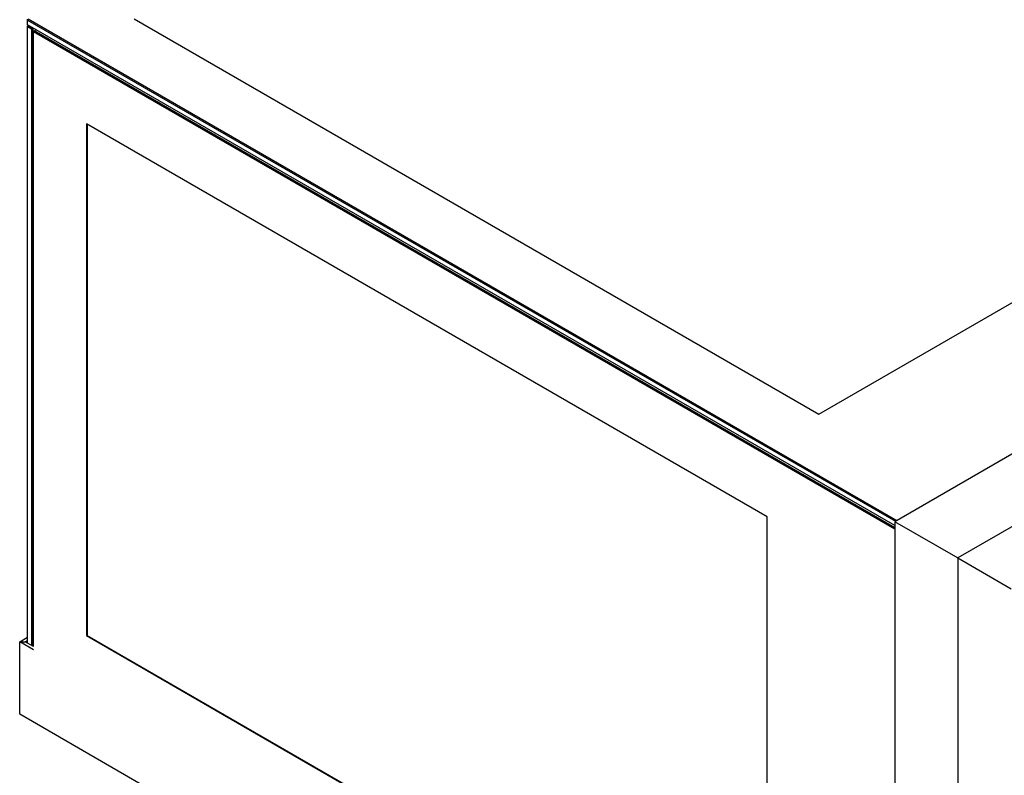
# Model space of a CAD drawing. Units: millimetres. Extents: x -366 to 4049, y -495 to 3399.
# Drawn here: x 2217 to 2735, y 84 to 482 of the extents above; entities that cross this region are included whole.
import ezdxf

# ---------------------------------------------------------------- set-up
doc = ezdxf.new("R2010")
doc.units = ezdxf.units.MM
doc.header["$LTSCALE"] = 19.36
doc.layers.get('0').update_dxf_attribs({"linetype": 'CONTINUOUS'})

msp = doc.modelspace()

# ---------------------------------------------------------------- linework, layer by layer
at = {"color": 7, "linetype": 'Continuous'}
for p, q in [((2637.65, 274.14), (3525.07, 786.31)), ((3625.97, 764.81), (2677.74, 217.54)), ((3659.07, 745.71), (2710.83, 198.44)), ((2220.81, 479.22), (2220.81, 482.07)), ((2220.81, 481.67), (2678.09, 217.75)), ((2677.74, 215.5), (2220.81, 479.22)), ((2221.16, 478.85), (2220.81, 478.64)), ((2220.81, 153.7), (2220.81, 478.64)), ((2220.81, 478.24), (2222.93, 477.01)), ((2221.16, 482.28), (2678.8, 218.15)), ((2221.16, 478.85), (2223.28, 477.62)), ((2222.93, 477.01), (2223.28, 477.22)), ((2223.28, 477.62), (2223.28, 477.22)), ((2223.28, 477.22), (2223.64, 477.01)), ((2224.13, 477.3), (2223.64, 477.01)), ((2277.02, 482.28), (2637.65, 274.14)), ((2222.93, 477.01), (2222.93, 152.48)), ((2223.64, 477.01), (2223.64, 152.07)), ((2223.99, 475.83), (2224.35, 476.03)), ((2223.99, 151.87), (2223.99, 475.83)), ((2677.74, 213.54), (2223.99, 475.42)), ((2224.35, 476.03), (2225.34, 476.6)), ((2677.74, 214.36), (2224.35, 476.03)), ((2251.92, 427.04), (2251.92, 157.55)), ((2610.43, 220.13), (2251.92, 427.04)), ((2252.21, 426.88), (2252.21, 157.71)), ((2610.43, -49.36), (2610.43, 220.13)), ((2677.74, 217.54), (2677.74, -149.95)), ((2710.99, 198.36), (2677.74, 217.54)), ((2710.83, 198.44), (2710.83, -169.05)), ((2710.83, 198.44), (2738.98, 182.18)), ((2216.71, 154.36), (2220.81, 156.72)), ((2251.92, 157.55), (2252.21, 157.71)), ((2251.92, 157.55), (2610.43, -49.36)), ((2252.21, 157.71), (2610.43, -49.03)), ((2216.71, 116.14), (2216.71, 154.36)), ((2223.99, 150.15), (2216.71, 154.36)), ((2216.71, 154.36), (2219.68, 154.36)), ((2219.68, 154.36), (2220.81, 155.01)), ((2223.99, 151.87), (2219.68, 154.36)), ((2219.89, 154.23), (2220.81, 154.76)), ((2710.83, -169.05), (2216.71, 116.14))]:
    msp.add_line(p, q, dxfattribs=at)

doc.saveas('drawing.dxf')
